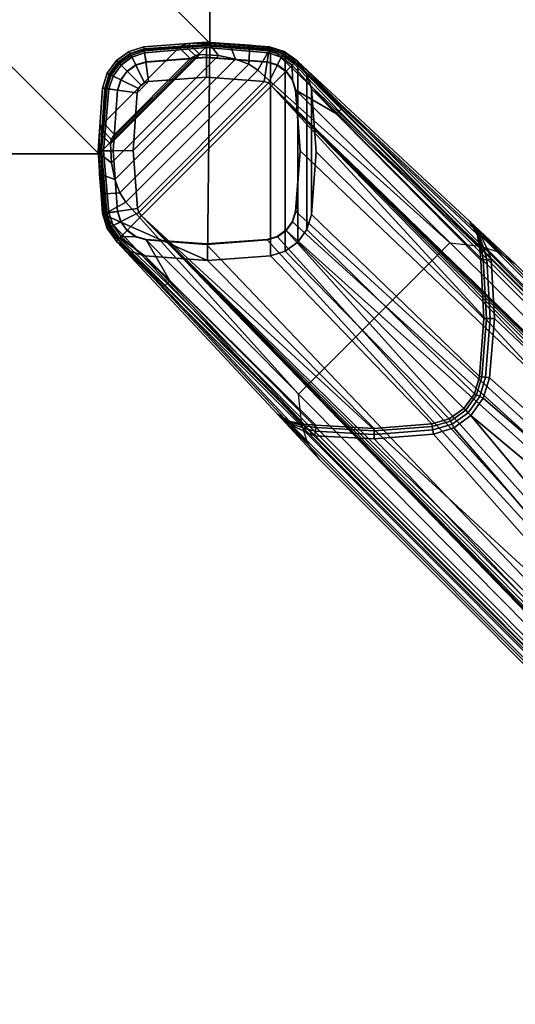
# Model space of a CAD drawing. Units: inches. Extents: x 0 to 246, y 0 to 156.
# Drawn here: x 186 to 190, y 52 to 60 of the extents above; entities that cross this region are included whole.
import ezdxf

# ---------------------------------------------------------------- set-up
doc = ezdxf.new("R2010")
doc.units = ezdxf.units.IN
doc.header["$MEASUREMENT"] = 0
for name, color, linetype in [('A-FURN', 7, 'Continuous'), ('AFUFU-2D-TB-TX', 7, 'Continuous'), ('AFUFU-3D-BLK', 7, 'Continuous'), ('AFUFU-3D-TB-BS-CO', 2, 'Continuous'), ('AFUFU-3D-TB-ED', 2, 'Continuous'), ('AFUFU-3D-TB-GO', 2, 'Continuous'), ('AFUFU-3D-TB-LG-FT', 2, 'Continuous'), ('AFUFU-3D-TB-TP', 2, 'Continuous')]:
    doc.layers.add(name, color=color, linetype=linetype)
doc.styles.get("Standard").update_dxf_attribs({"font": 'arial.ttf'})

# ---------------------------------------------------------------- blocks, each defined once
blk = doc.blocks.new('TMDS5EG')
at = {"layer": 'AFUFU-3D-BLK'}
mesh = blk.add_polyface(dxfattribs=at)
corners = [(1.3038, 0.3819, 30.317), (1.3038, -0.3819, 30.317), (1.3038, -0.3819, 2.409), (1.3038, 0.3819, 2.409), (-0.3819, 1.3038, 30.317), (0.3819, 1.3038, 30.317), (0.3819, 1.3038, 2.409), (-0.3819, 1.3038, 2.409), (-1.3038, 0.3819, 30.317), (-1.3038, 0.3819, 2.409), (-1.3038, -0.3819, 2.409), (-1.3038, -0.3819, 30.317), (0.3819, -1.3038, 30.317), (-0.3819, -1.3038, 30.317), (-0.3819, -1.3038, 2.409), (0.3819, -1.3038, 2.409)]
mesh.append_faces([[corners[k] for k in face] for face in [(0, 1, 2, 3), (4, 5, 6, 7), (8, 9, 10, 11), (12, 13, 14, 15)]])
mesh.append_faces([[corners[k] for k in face] for face in [(4, 8, 12, 1), (2, 15, 9, 7)]], dxfattribs={"vtx1": -1, "vtx3": -1})
mesh.append_faces([[corners[k] for k in face] for face in [(0, 5, 4, 1), (11, 13, 12, 8), (6, 3, 2, 7)]], dxfattribs={"vtx2": -1})
mesh.append_faces([[corners[k] for k in face] for face in [(15, 14, 10, 9)]], dxfattribs={"vtx3": -1})
at = {"layer": 'AFUFU-3D-TB-BS-CO'}
mesh = blk.add_polyface(dxfattribs=at)
corners = [(0.4586, -1.9324, 30.317), (0.4198, -1.8088, 30.317), (0.4198, -1.8088, 2.409), (0.4586, -1.9324, 2.409), (0.5344, -2.0374, 2.409), (0.5344, -2.0374, 30.317), (0.6394, -2.1132, 30.317), (0.6394, -2.1132, 2.409), (0.7629, -2.152, 2.409), (1.2859, -2.1899, 2.409), (1.2859, -2.1899, 30.317), (0.7629, -2.152, 30.317), (1.8088, -2.152, 30.317), (1.8088, -2.152, 2.409), (1.9324, -2.1132, 30.317), (1.9324, -2.1132, 2.409), (2.0374, -2.0374, 2.409), (2.0374, -2.0374, 30.317), (2.1132, -1.9324, 30.317), (2.1132, -1.9324, 2.409), (2.1899, -1.2859, 30.317), (2.152, -1.8088, 30.317), (2.152, -1.8088, 2.409), (2.1899, -1.2859, 2.409), (2.152, -0.7629, 2.409), (2.152, -0.7629, 30.317), (2.1132, -0.6394, 30.317), (2.1132, -0.6394, 2.409), (2.0374, -0.5344, 2.409), (2.0374, -0.5344, 30.317), (1.9324, -0.4586, 30.317), (1.9324, -0.4586, 2.409), (1.8088, -0.4198, 2.409), (1.8088, -0.4198, 30.317), (1.3038, -0.3819, 30.317), (1.3038, -0.3819, 2.409), (0.3819, -1.3038, 30.317), (0.3819, -1.3038, 2.409)]
mesh.append_faces([[corners[k] for k in face] for face in [(0, 1, 2, 3), (3, 4, 5, 0), (6, 5, 4, 7), (8, 9, 10, 11), (12, 10, 9, 13), (14, 12, 13, 15), (15, 16, 17, 14), (18, 17, 16, 19), (20, 21, 22, 23), (23, 24, 25, 20), (19, 22, 21, 18), (7, 8, 11, 6), (26, 25, 24, 27), (27, 28, 29, 26), (30, 29, 28, 31), (31, 32, 33, 30), (34, 33, 32, 35), (1, 36, 37, 2)]])
mesh.append_faces([[corners[k] for k in face] for face in [(3, 8, 7, 4)]], dxfattribs={"vtx0": -1})
mesh.append_faces([[corners[k] for k in face] for face in [(37, 35, 9, 2)]], dxfattribs={"vtx0": -1, "vtx1": -1, "vtx2": -1})
mesh.append_faces([[corners[k] for k in face] for face in [(32, 13, 9, 35), (2, 9, 8, 3)]], dxfattribs={"vtx0": -1, "vtx2": -1})
mesh.append_faces([[corners[k] for k in face] for face in [(23, 22, 24, 24)]], dxfattribs={"vtx1": -1, "vtx2": -1})
mesh.append_faces([[corners[k] for k in face] for face in [(32, 31, 15, 13), (31, 28, 16, 15), (19, 16, 28, 27), (27, 24, 22, 19)]], dxfattribs={"vtx1": -1, "vtx3": -1})
at = {"layer": 'AFUFU-3D-TB-ED'}
mesh = blk.add_polyface(dxfattribs=at)
corners = [(-24, -24, 36), (-24, -24, 34.843), (24, -24, 34.843), (24, -24, 36), (-24, 24, 36), (-24, 24, 34.843), (24, 24, 36), (24, 24, 34.843)]
mesh.append_faces([[corners[k] for k in face] for face in [(0, 1, 2, 3), (1, 0, 4, 5), (5, 4, 6, 7), (7, 6, 3, 2)]])
at = {"layer": 'AFUFU-3D-TB-GO'}
mesh = blk.add_polyface(dxfattribs=at)
corners = [(3.5501, -3.1543, 33.7574), (3.5705, -3.1573, 33.7862), (3.5258, -3.3076, 33.7902), (3.5078, -3.2984, 33.7628), (12.3835, -10.7805, 33.9041), (12.3742, -10.7898, 33.8579), (3.5602, -1.9837, 33.8496), (3.4702, -1.8672, 33.9041), (12.4954, -11.0373, 33.812), (12.317, -10.8469, 33.812), (12.3499, -10.8141, 33.8243), (12.5295, -11.0072, 33.8237), (11.0373, -12.4954, 33.812), (10.8469, -12.317, 33.812), (11.2388, -12.661, 33.812), (12.661, -11.2388, 33.812), (1.8672, -3.4702, 33.9041), (10.7805, -12.3835, 33.9041), (11.1312, -12.7606, 34.843), (2.2179, -3.8473, 34.843), (10.7898, -12.3742, 33.8579), (1.9837, -3.5602, 33.8496), (10.8141, -12.3499, 33.8243), (2.0996, -3.616, 33.8179), (11.0072, -12.5295, 33.8237), (10.9847, -12.5552, 33.856), (11.2117, -12.6963, 33.8232), (11.191, -12.7232, 33.8542), (11.3264, -12.7584, 33.8205), (11.3157, -12.7908, 33.8457), (11.3441, -12.7212, 33.812), (11.4618, -12.75, 33.812), (11.4578, -12.7854, 33.819), (11.456, -12.8188, 33.84), (11.4576, -12.8379, 33.8729), (11.3121, -12.8069, 33.8843), (11.5826, -12.7408, 33.812), (11.5921, -12.772, 33.8183), (11.599, -12.8021, 33.8365), (11.6057, -12.8218, 33.8644), (12.062, -12.3961, 33.812), (12.0833, -12.4203, 33.8177), (11.7114, -12.7171, 33.8178), (11.6926, -12.6906, 33.812), (12.3961, -12.062, 33.812), (12.4203, -12.0833, 33.8177), (12.1025, -12.4414, 33.8341), (11.7279, -12.7403, 33.8344), (12.4413, -12.1025, 33.8341), (12.7171, -11.7114, 33.8178), (12.7403, -11.7279, 33.8344), (12.1164, -12.4569, 33.8595), (11.7401, -12.7574, 33.8599), (12.4569, -12.1164, 33.8595), (12.7574, -11.7401, 33.8599), (12.6906, -11.6926, 33.812), (3.616, -2.0996, 33.8179), (3.6484, -2.1783, 33.812), (11.1817, -12.7352, 33.8975), (10.9754, -12.5659, 33.9008), (11.3284, -12.9455, 34.843), (11.5373, -13.1171, 34.843), (12.5552, -10.9847, 33.856), (12.5659, -10.9754, 33.9008), (12.6963, -11.2117, 33.8232), (12.7232, -11.191, 33.8542), (12.7352, -11.1817, 33.8975), (12.7584, -11.3264, 33.8205), (12.7212, -11.3441, 33.812), (12.7908, -11.3157, 33.8457), (12.8069, -11.3121, 33.8843), (12.7854, -11.4578, 33.819), (12.75, -11.4618, 33.812), (12.8189, -11.456, 33.84), (12.8379, -11.4576, 33.8729), (12.7407, -11.5825, 33.812), (12.7719, -11.5921, 33.8183), (12.8021, -11.5989, 33.8365), (12.8218, -11.6057, 33.8644), (11.8309, -13.2343, 34.843), (11.6759, -13.1963, 34.843), (11.9898, -13.2221, 34.843), (12.1347, -13.1561, 34.843), (12.9455, -11.3285, 34.843), (13.1171, -11.5373, 34.843), (13.1963, -11.6759, 34.843), (13.2343, -11.8309, 34.843), (13.2221, -11.9898, 34.843), (13.1561, -12.1347, 34.843), (12.8546, -12.5127, 34.843), (12.5127, -12.8546, 34.843), (12.7606, -11.1312, 34.843), (3.8473, -2.2179, 34.843), (3.4787, -3.4787, 33.812), (3.6738, -2.6729, 33.812), (3.6345, -3.1666, 33.812), (3.3352, -3.5818, 33.812), (3.1666, -3.6345, 33.812), (2.6729, -3.6738, 33.812), (3.5818, -3.3353, 33.812), (2.1783, -3.6484, 33.812), (3.5479, -1.9807, 33.8384), (3.5886, -2.0982, 33.8059), (3.6113, -2.1826, 33.8043), (3.6379, -2.6725, 33.8049), (3.6001, -3.1616, 33.8053), (3.5518, -3.3222, 33.8067), (3.4565, -3.4565, 33.8072), (3.3222, -3.5518, 33.8067), (1.9807, -3.548, 33.8384), (2.0982, -3.5886, 33.8059), (2.1826, -3.6113, 33.8043), (2.6725, -3.6379, 33.8049), (3.1616, -3.6001, 33.8053), (2.1217, -3.7137, 34.843), (0.4592, -1.9322, 30.337), (0.5348, -2.0374, 30.337), (3.7137, -2.1216, 34.843), (2.0374, -0.5348, 30.337), (1.9323, -0.4592, 30.337), (3.4351, -3.4351, 33.7916), (3.4209, -3.4209, 33.7646), (3.3075, -3.5258, 33.7902), (3.2984, -3.5078, 33.7628), (3.1573, -3.5705, 33.7862), (3.1543, -3.5501, 33.7574), (2.6721, -3.6072, 33.7846), (2.6718, -3.5869, 33.754), (2.1863, -3.5804, 33.7824), (2.1886, -3.5606, 33.7499), (2.0946, -3.5663, 33.7862), (2.0892, -3.5514, 33.7607), (1.9761, -3.5379, 33.8257), (1.9701, -3.5302, 33.812), (3.6073, -2.6721, 33.7845), (3.587, -2.6718, 33.754), (3.5804, -2.1862, 33.7824), (3.5606, -2.1886, 33.7499), (3.5378, -1.9761, 33.8257), (3.5302, -1.9701, 33.812), (3.5663, -2.0947, 33.7862), (3.5514, -2.0892, 33.7607), (0.4586, -1.9324, 30.317), (0.5344, -2.0374, 30.317), (0.4201, -1.8088, 30.337), (0.4198, -1.8088, 30.317), (0.6394, -2.1132, 30.317), (0.6399, -2.1129, 30.337), (0.7629, -2.152, 30.317), (0.7633, -2.152, 30.337), (1.2859, -2.1899, 30.317), (1.2861, -2.1898, 30.337), (1.8088, -2.152, 30.317), (1.8088, -2.152, 30.337), (1.9324, -2.1132, 30.337), (1.9324, -2.1132, 30.317), (2.0374, -2.0374, 30.317), (2.0374, -2.0374, 30.337), (2.1132, -1.9324, 30.317), (2.1132, -1.9324, 30.337), (2.152, -1.8088, 30.317), (2.152, -1.8088, 30.337), (2.1899, -1.2859, 30.317), (2.1898, -1.2861, 30.337), (2.152, -0.7629, 30.317), (2.152, -0.7633, 30.337), (2.1129, -0.6399, 30.337), (2.1132, -0.6394, 30.317), (2.0374, -0.5344, 30.317), (1.9324, -0.4586, 30.317), (1.8088, -0.4201, 30.337), (1.8088, -0.4198, 30.317), (1.6391, -0.3994, 30.337), (1.4685, -0.3868, 30.337), (1.3038, -0.3819, 30.317), (1.2976, -0.3822, 30.337), (1.1266, -0.3857, 30.317), (1.1266, -0.3857, 30.337), (1.0844, -0.3951, 30.317), (1.0844, -0.3951, 30.337), (1.0485, -0.4192, 30.317), (1.0485, -0.4192, 30.337), (0.4192, -1.0485, 30.317), (0.4192, -1.0485, 30.337), (0.3951, -1.0844, 30.317), (0.3951, -1.0844, 30.337), (0.3857, -1.1266, 30.317), (0.3857, -1.1266, 30.337), (0.3819, -1.3038, 30.317), (0.3822, -1.2976, 30.337), (0.3868, -1.4685, 30.337), (0.3994, -1.6391, 30.337), (2.0715, -3.5569, 34.843), (0.6068, -1.7055, 30.9369), (2.0433, -3.3029, 34.843), (3.5569, -2.0715, 34.843), (1.7055, -0.6068, 30.9369), (3.3029, -2.0433, 34.843), (0.5571, -1.6288, 30.8044), (1.6288, -0.5571, 30.8044), (0.515, -1.5176, 30.6962), (1.5176, -0.515, 30.6962), (1.3781, -0.4864, 30.6214), (0.4864, -1.3781, 30.6214), (0.4778, -1.2211, 30.5882), (1.2211, -0.4778, 30.5882), (0.4844, -1.1844, 30.587), (1.1844, -0.4844, 30.587), (1.1426, -0.5108, 30.587), (0.5108, -1.1426, 30.587)]
mesh.append_faces([[corners[k] for k in face] for face in [(0, 1, 2, 3), (4, 5, 6, 7), (8, 9, 10, 11), (16, 17, 18, 19), (20, 17, 16, 21), (22, 20, 21, 23), (13, 12, 24, 22), (22, 24, 25, 20), (12, 14, 26, 24), (24, 26, 27, 25), (26, 28, 29, 27), (14, 30, 28, 26), (30, 31, 32, 28), (32, 33, 29, 28), (33, 34, 35, 29), (31, 36, 37, 32), (37, 38, 33, 32), (38, 39, 34, 33), (40, 41, 42, 43), (44, 45, 41, 40), (41, 46, 47, 42), (45, 48, 46, 41), (49, 50, 48, 45), (46, 51, 52, 47), (48, 53, 51, 46), (50, 54, 53, 48), (36, 43, 42, 37), (42, 47, 38, 37), (38, 47, 52, 39), (56, 6, 5, 10), (10, 9, 57, 56), (29, 35, 58, 27), (27, 58, 59, 25), (25, 59, 17, 20), (17, 59, 60, 18), (59, 58, 61, 60), (11, 10, 5, 62), (62, 5, 4, 63), (8, 11, 64, 15), (11, 62, 65, 64), (62, 63, 66, 65), (15, 64, 67, 68), (64, 65, 69, 67), (65, 66, 70, 69), (68, 67, 71, 72), (67, 69, 73, 71), (69, 70, 74, 73), (75, 72, 71, 76), (76, 71, 73, 77), (77, 73, 74, 78), (49, 76, 77, 50), (77, 78, 54, 50), (35, 34, 79, 80), (34, 39, 81, 79), (39, 52, 82, 81), (63, 83, 84, 66), (66, 84, 85, 70), (70, 85, 86, 74), (74, 86, 87, 78), (78, 87, 88, 54), (54, 88, 89, 53), (53, 89, 90, 51), (51, 90, 82, 52), (58, 35, 80, 61), (91, 83, 63, 4), (7, 92, 91, 4), (55, 49, 45, 44), (75, 76, 49, 55), (13, 22, 23, 100), (6, 56, 102, 101), (56, 57, 103, 102), (57, 94, 104, 103), (94, 95, 105, 104), (95, 99, 106, 105), (99, 93, 107, 106), (93, 96, 108, 107), (23, 21, 109, 110), (100, 23, 110, 111), (98, 100, 111, 112), (97, 98, 112, 113), (96, 97, 113, 108), (1, 105, 106, 2), (2, 106, 107, 120), (3, 2, 120, 121), (120, 107, 108, 122), (121, 120, 122, 123), (122, 108, 113, 124), (123, 122, 124, 125), (112, 126, 124, 113), (125, 124, 126, 127), (126, 112, 111, 128), (127, 126, 128, 129), (128, 111, 110, 130), (129, 128, 130, 131), (130, 110, 109, 132), (131, 130, 132, 133), (134, 104, 105, 1), (135, 134, 1, 0), (136, 103, 104, 134), (137, 136, 134, 135), (138, 101, 102, 140), (139, 138, 140, 141), (140, 102, 103, 136), (141, 140, 136, 137), (115, 142, 143, 116), (144, 145, 142, 115), (116, 143, 146, 147), (147, 146, 148, 149), (149, 148, 150, 151), (151, 150, 152, 153), (154, 153, 152, 155), (154, 155, 156, 157), (157, 156, 158, 159), (159, 158, 160, 161), (161, 160, 162, 163), (163, 162, 164, 165), (166, 165, 164, 167), (166, 167, 168, 118), (118, 168, 169, 119), (170, 119, 169, 171), (173, 172, 171, 174), (175, 174, 176, 177), (177, 176, 178, 179), (179, 178, 180, 181), (182, 183, 181, 180), (184, 185, 183, 182), (185, 184, 186, 187), (187, 186, 188, 189), (191, 190, 188, 145), (121, 123, 154, 157), (153, 154, 123, 125), (153, 125, 127, 151), (3, 121, 157, 159), (0, 3, 159, 161), (135, 0, 161, 163), (147, 149, 131, 133), (116, 147, 133, 16), (144, 115, 114, 192), (193, 144, 192, 194), (163, 165, 137, 135), (139, 141, 165, 166), (166, 118, 7, 139), (195, 117, 119, 170), (170, 196, 197, 195), (127, 129, 149, 151), (193, 194, 197, 196), (198, 193, 196, 199), (200, 198, 199, 201), (201, 202, 203, 200), (204, 203, 202, 205), (177, 205, 202, 175), (175, 202, 201, 173), (173, 201, 199, 172), (172, 199, 196, 170), (191, 144, 193, 198), (191, 198, 200, 190), (190, 200, 203, 189), (187, 189, 203, 204), (206, 204, 205, 207), (207, 208, 209, 206), (183, 209, 208, 181), (179, 181, 208, 207), (177, 179, 207, 205), (185, 187, 204, 206), (185, 206, 209, 183)]])
mesh.append_faces([[corners[k] for k in face] for face in [(16, 114, 115, 116), (117, 7, 118, 119)]], dxfattribs={"vtx0": -1})
mesh.append_faces([[corners[k] for k in face] for face in [(94, 9, 95, 95), (93, 13, 96, 96), (96, 13, 97, 97), (97, 13, 98, 98), (95, 9, 99, 99), (99, 9, 93, 93)]], dxfattribs={"vtx0": -1, "vtx1": -1, "vtx2": -1})
mesh.append_faces([[corners[k] for k in face] for face in [(9, 13, 93, 93)]], dxfattribs={"vtx0": -1, "vtx1": -1, "vtx2": -1, "vtx3": -1})
mesh.append_faces([[corners[k] for k in face] for face in [(7, 117, 92, 92)]], dxfattribs={"vtx0": -1, "vtx2": -1})
mesh.append_faces([[corners[k] for k in face] for face in [(40, 43, 55, 44)]], dxfattribs={"vtx1": -1})
mesh.append_faces([[corners[k] for k in face] for face in [(57, 9, 94, 94), (100, 98, 13, 13), (19, 114, 16, 16)]], dxfattribs={"vtx1": -1, "vtx2": -1})
mesh.append_faces([[corners[k] for k in face] for face in [(12, 13, 9, 8), (14, 12, 8, 15), (15, 68, 30, 14), (68, 72, 31, 30), (36, 31, 72, 75), (75, 55, 43, 36)]], dxfattribs={"vtx1": -1, "vtx3": -1})
mesh.append_faces([[corners[k] for k in face] for face in [(6, 101, 7, 7), (109, 21, 16, 16), (109, 16, 132, 132), (133, 132, 16, 16), (101, 138, 7, 7), (138, 139, 7, 7), (170, 171, 172, 172), (174, 175, 173, 173), (189, 188, 190, 190), (145, 144, 191, 191), (129, 131, 149, 149), (137, 165, 141, 141)]], dxfattribs={"vtx2": -1})
at = {"layer": 'AFUFU-3D-TB-LG-FT'}
mesh = blk.add_polyface(dxfattribs=at)
corners = [(2.0165, -1.782, 2.409), (2.0196, -1.7824, 2.1615), (2.0561, -1.2781, 2.175), (2.053, -1.2781, 2.409), (2.0196, -0.7738, 2.175), (2.0165, -0.7742, 2.409), (1.9927, -0.6884, 2.175), (1.99, -0.6898, 2.409), (1.9382, -0.618, 2.409), (1.9403, -0.6159, 2.175), (2.3604, -0.9712, 2.175), (1.9901, -0.566, 2.175), (2.0157, -0.5405, 2.1191), (2.0124, -0.5438, 2.1419), (2.3977, -0.932, 2.1441), (2.3822, -0.9489, 2.1667), (2.0034, -0.5527, 2.1614), (1.2781, -0.3958, 2.146), (1.2781, -0.3935, 2.1258), (0.7584, -0.4309, 2.1209), (0.7586, -0.4351, 2.1425), (0.7599, -0.4463, 2.1612), (1.2781, -0.4036, 2.1625), (0.7621, -0.4632, 2.175), (1.2781, -0.4186, 2.175), (0.7738, -0.5366, 2.175), (1.2781, -0.5001, 2.175), (0.7742, -0.5397, 2.409), (1.2781, -0.5032, 2.409), (1.7978, -0.4311, 2.121), (1.7976, -0.4353, 2.1425), (1.7962, -0.4466, 2.1612), (1.794, -0.4635, 2.175), (1.7824, -0.5366, 2.175), (1.782, -0.5397, 2.409), (1.9156, -0.4682, 2.1196), (1.9135, -0.4726, 2.1418), (1.908, -0.4839, 2.1612), (1.8999, -0.4997, 2.175), (1.8678, -0.5635, 2.175), (1.8664, -0.5662, 2.409), (2.0291, -0.5271, 1.034), (1.9241, -0.4513, 1.0365), (1.8005, -0.4124, 1.0387), (1.2781, -0.3747, 1.0462), (0.7557, -0.4124, 1.0528), (0.7946, -0.7011, 0.6844), (0.7609, -0.7117, 0.6847), (0.6321, -0.4513, 1.054), (1.2766, -0.6667, 0.6783), (1.7585, -0.7021, 0.6713), (0.7011, -0.7946, 0.6844), (0.7117, -0.7609, 0.6847), (0.6667, -1.2766, 0.6783), (0.7021, -1.7585, 0.6713), (1.7922, -0.7138, 0.6707), (0.7138, -1.7922, 0.6707), (0.737, -1.8192, 0.67), (1.8192, -0.737, 0.67)]
mesh.append_faces([[corners[k] for k in face] for face in [(0, 1, 2, 3), (3, 2, 4, 5), (5, 4, 6, 7), (8, 7, 6, 9), (15, 14, 13, 16), (16, 11, 10, 15), (17, 18, 19, 20), (17, 20, 21, 22), (22, 21, 23, 24), (24, 23, 25, 26), (26, 25, 27, 28), (29, 18, 17, 30), (30, 17, 22, 31), (31, 22, 24, 32), (32, 24, 26, 33), (33, 26, 28, 34), (35, 29, 30, 36), (36, 30, 31, 37), (37, 31, 32, 38), (38, 32, 33, 39), (39, 33, 34, 40), (12, 35, 36, 13), (13, 36, 37, 16), (16, 37, 38, 11), (11, 38, 39, 9), (9, 39, 40, 8), (12, 41, 42, 35), (35, 42, 43, 29), (29, 43, 44, 18), (18, 44, 45, 19), (46, 47, 48, 45), (49, 46, 45, 44), (50, 49, 44, 43), (43, 42, 55, 50), (58, 55, 42, 41)]])
mesh.append_faces([[corners[k] for k in face] for face in [(51, 46, 49, 53)]], dxfattribs={"vtx0": -1, "vtx2": -1})
mesh.append_faces([[corners[k] for k in face] for face in [(9, 6, 11, 11)]], dxfattribs={"vtx1": -1, "vtx2": -1})
mesh.append_faces([[corners[k] for k in face] for face in [(10, 11, 6, 4), (47, 46, 51, 52), (54, 53, 49, 50), (50, 55, 56, 54), (57, 56, 55, 58)]], dxfattribs={"vtx1": -1, "vtx3": -1})
mesh.append_faces([[corners[k] for k in face] for face in [(12, 13, 14, 14)]], dxfattribs={"vtx2": -1, "vtx3": -1})
mesh = blk.add_polyface(dxfattribs=at)
corners = [(0.3958, -1.2781, 2.146), (0.3935, -1.2781, 2.1258), (0.4311, -1.7978, 2.121), (0.4353, -1.7976, 2.1425), (0.4466, -1.7962, 2.1612), (0.4036, -1.2781, 2.1625), (0.4635, -1.794, 2.175), (0.4186, -1.2781, 2.175), (0.5001, -1.2781, 2.175), (0.5366, -1.7824, 2.175), (0.5397, -1.782, 2.409), (0.5032, -1.2781, 2.409), (0.4309, -0.7584, 2.1209), (0.4351, -0.7586, 2.1425), (0.4463, -0.7599, 2.1612), (0.4632, -0.7621, 2.175), (0.5366, -0.7738, 2.175), (0.5397, -0.7742, 2.409), (0.4679, -0.6405, 2.1196), (0.4725, -0.6432, 2.1414), (0.4839, -0.6497, 2.1609), (0.4995, -0.6561, 2.175), (0.5635, -0.6884, 2.175), (0.5662, -0.6898, 2.409), (0.5403, -0.5403, 2.1191), (0.5444, -0.5444, 2.1411), (0.5543, -0.5543, 2.1608), (0.5658, -0.5658, 2.175), (0.6159, -0.6159, 2.175), (0.6405, -0.4679, 2.1196), (0.6432, -0.4725, 2.1414), (0.6497, -0.4839, 2.1609), (0.6561, -0.4995, 2.175), (0.6884, -0.5635, 2.175), (0.7584, -0.4309, 2.1209), (0.7586, -0.4351, 2.1425), (0.7599, -0.4463, 2.1612), (0.7621, -0.4632, 2.175), (0.7738, -0.5366, 2.175), (0.618, -0.618, 2.409), (0.6898, -0.5662, 2.409), (0.7742, -0.5397, 2.409), (0.7557, -0.4124, 1.0528), (0.6321, -0.4513, 1.054), (0.5271, -0.5271, 1.0544), (0.4513, -0.6321, 1.054), (0.4124, -0.7557, 1.0528), (0.3747, -1.2781, 1.0462), (0.4124, -1.8005, 1.0387), (0.7323, -0.7323, 0.6848), (0.7117, -0.7609, 0.6847), (0.7011, -0.7946, 0.6844), (0.7609, -0.7117, 0.6847), (0.6667, -1.2766, 0.6783), (0.7021, -1.7585, 0.6713)]
mesh.append_faces([[corners[k] for k in face] for face in [(0, 1, 2, 3), (0, 3, 4, 5), (5, 4, 6, 7), (8, 7, 6, 9), (8, 9, 10, 11), (12, 1, 0, 13), (13, 0, 5, 14), (14, 5, 7, 15), (15, 7, 8, 16), (16, 8, 11, 17), (18, 12, 13, 19), (19, 13, 14, 20), (20, 14, 15, 21), (21, 15, 16, 22), (22, 16, 17, 23), (24, 18, 19, 25), (25, 19, 20, 26), (26, 20, 21, 27), (27, 21, 22, 28), (29, 24, 25, 30), (30, 25, 26, 31), (31, 26, 27, 32), (32, 27, 28, 33), (34, 29, 30, 35), (35, 30, 31, 36), (36, 31, 32, 37), (37, 32, 33, 38), (33, 28, 39, 40), (28, 22, 23, 39), (38, 33, 40, 41), (42, 43, 29, 34), (24, 29, 43, 44), (24, 44, 45, 18), (18, 45, 46, 12), (12, 46, 47, 1), (2, 1, 47, 48), (49, 50, 45, 44), (50, 51, 46, 45), (52, 49, 44, 43), (51, 53, 47, 46), (53, 54, 48, 47)]])
mesh.append_faces([[corners[k] for k in face] for face in [(52, 50, 49, 49)]], dxfattribs={"vtx0": -1, "vtx2": -1})
mesh = blk.add_polyface(dxfattribs=at)
corners = [(1.9403, -1.9403, 2.1592), (15.5677, -14.1711, 1.4155), (1.9927, -1.8678, 2.1598), (2.0561, -1.2781, 2.175), (2.0196, -1.7824, 2.1615), (2.0196, -0.7738, 2.175), (2.3604, -0.9712, 2.175), (2.3822, -0.9489, 2.1667), (15.5895, -14.1488, 1.4072), (15.605, -14.1319, 1.3846), (2.3977, -0.932, 2.1441), (2.0157, -0.5405, 2.1191), (15.6103, -14.1248, 1.3536), (1.9382, -1.9382, 2.409), (1.99, -1.8664, 2.409), (2.0165, -1.782, 2.409), (1.8664, -1.99, 2.409), (1.8678, -1.9927, 2.1598), (1.782, -2.0165, 2.409), (1.7824, -2.0196, 2.1615), (1.2781, -2.0561, 2.175), (1.2781, -2.053, 2.409), (0.7742, -2.0165, 2.409), (0.7738, -2.0196, 2.175), (0.6898, -1.99, 2.409), (0.6884, -1.9927, 2.175), (0.618, -1.9382, 2.409), (0.6159, -1.9403, 2.175), (0.5438, -2.0124, 2.1419), (0.5405, -2.0157, 2.1191), (0.932, -2.3977, 2.1441), (0.9489, -2.3822, 2.1667), (0.5527, -2.0034, 2.1614), (0.566, -1.9901, 2.175), (0.9712, -2.3604, 2.175), (0.5662, -1.8664, 2.409), (0.5635, -1.8678, 2.175), (0.5397, -1.782, 2.409), (0.5366, -1.7824, 2.175), (0.4997, -1.8999, 2.175), (0.4635, -1.794, 2.175), (0.4839, -1.908, 2.1612), (0.4726, -1.9135, 2.1418), (0.4682, -1.9156, 2.1196), (0.4311, -1.7978, 2.121), (0.4353, -1.7976, 2.1425), (0.4466, -1.7962, 2.1612), (0.4124, -1.8005, 1.0387), (0.4513, -1.9241, 1.0365), (0.5271, -2.0291, 1.034), (0.7021, -1.7585, 0.6713), (0.7138, -1.7922, 0.6707), (0.737, -1.8192, 0.67), (15.6188, -14.1163, 0.665), (2.0291, -0.5271, 1.034), (15.6171, -14.1185, 0.503), (1.8192, -0.737, 0.67), (14.1301, -14.1301, 0.503), (14.7104, -13.6736, 0.503), (14.5698, -13.7477, 0.503), (14.8673, -13.648, 0.503), (15.0242, -13.6736, 0.503), (15.1648, -13.7477, 0.503), (15.605, -14.1306, 0.503)]
mesh.append_faces([[corners[k] for k in face] for face in [(7, 6, 1, 8), (8, 9, 10, 7), (13, 0, 2, 14), (14, 2, 4, 15), (13, 16, 17, 0), (16, 18, 19, 17), (20, 19, 18, 21), (20, 21, 22, 23), (22, 24, 25, 23), (24, 26, 27, 25), (30, 31, 32, 28), (33, 32, 31, 34), (27, 26, 35, 36), (36, 35, 37, 38), (27, 36, 39, 33), (36, 38, 40, 39), (32, 33, 39, 41), (41, 42, 28, 32), (29, 28, 42, 43), (44, 43, 42, 45), (45, 42, 41, 46), (46, 41, 39, 40), (44, 47, 48, 43), (29, 43, 48, 49), (50, 51, 48, 47), (49, 48, 51, 52), (12, 53, 54, 11), (53, 55, 56, 54)]])
mesh.append_faces([[corners[k] for k in face] for face in [(11, 10, 9, 12)]], dxfattribs={"vtx0": -1})
mesh.append_faces([[corners[k] for k in face] for face in [(0, 1, 2, 2), (6, 5, 1, 1), (55, 63, 56, 56)]], dxfattribs={"vtx0": -1, "vtx1": -1, "vtx2": -1})
mesh.append_faces([[corners[k] for k in face] for face in [(52, 56, 57, 57)]], dxfattribs={"vtx0": -1, "vtx1": -1, "vtx2": -1, "vtx3": -1})
mesh.append_faces([[corners[k] for k in face] for face in [(34, 23, 25, 33), (33, 25, 27, 27)]], dxfattribs={"vtx0": -1, "vtx2": -1})
mesh.append_faces([[corners[k] for k in face] for face in [(28, 29, 30, 30)]], dxfattribs={"vtx1": -1, "vtx2": -1})
mesh.append_faces([[corners[k] for k in face] for face in [(3, 4, 1, 1), (5, 3, 1, 1), (58, 59, 56, 56), (60, 58, 56, 56), (61, 60, 56, 56), (62, 61, 56, 56), (63, 62, 56, 56)]], dxfattribs={"vtx1": -1, "vtx2": -1, "vtx3": -1})
mesh = blk.add_polyface(dxfattribs=at)
corners = [(15.5677, -14.1711, 1.4155), (1.9403, -1.9403, 2.1592), (14.1711, -15.5677, 1.4155), (1.8678, -1.9927, 2.1598), (1.7824, -2.0196, 2.1615), (1.2781, -2.0561, 2.175), (0.7738, -2.0196, 2.175), (0.9712, -2.3604, 2.175), (2.0196, -1.7824, 2.1615), (1.9927, -1.8678, 2.1598), (0.9489, -2.3822, 2.1667), (14.1488, -15.5895, 1.4072), (0.932, -2.3977, 2.1441), (14.1319, -15.605, 1.3846), (0.5405, -2.0157, 2.1191), (14.1248, -15.6103, 1.3536), (0.5271, -2.0291, 1.034), (14.1163, -15.6188, 0.665), (14.1185, -15.6171, 0.503), (0.737, -1.8192, 0.67), (13.7963, -14.7515, 0.128), (13.742, -14.729, 0.1444), (13.8015, -14.6104, 0.1444), (13.8509, -14.6477, 0.128), (13.7774, -14.8673, 0.128), (13.7215, -14.8673, 0.1444), (13.7963, -14.9831, 0.128), (13.742, -15.0055, 0.1444), (13.8509, -15.0868, 0.128), (13.8015, -15.1241, 0.1444), (13.6965, -14.7159, 0.1892), (13.7651, -14.5829, 0.1892), (13.6729, -14.8673, 0.1892), (13.6965, -15.0186, 0.1892), (13.7651, -15.1516, 0.1892), (13.7477, -15.1648, 0.503), (13.7512, -15.1621, 0.2508), (14.1332, -15.6013, 0.2508), (14.1306, -15.605, 0.503), (13.7477, -14.5698, 0.503), (14.1301, -14.1301, 0.503), (14.1332, -14.1332, 0.2508), (13.7512, -14.5724, 0.2508), (13.6777, -14.7118, 0.2508), (13.6524, -14.8673, 0.2508), (13.6777, -15.0228, 0.2508), (14.1457, -14.1457, 0.1892), (14.1781, -14.1781, 0.1444), (14.1781, -15.5565, 0.1444), (14.1457, -15.5889, 0.1892), (13.6736, -14.7104, 0.503), (13.648, -14.8673, 0.503), (13.6736, -15.0242, 0.503), (1.8192, -0.737, 0.67), (14.5698, -13.7477, 0.503)]
mesh.append_faces([[corners[k] for k in face] for face in [(7, 10, 11, 2), (10, 12, 13, 11), (15, 14, 16, 17), (18, 17, 16, 19), (20, 21, 22, 23), (24, 25, 21, 20), (26, 27, 25, 24), (28, 29, 27, 26), (21, 30, 31, 22), (25, 32, 30, 21), (27, 33, 32, 25), (29, 34, 33, 27), (35, 36, 37, 38), (39, 40, 41, 42), (30, 43, 42, 31), (32, 44, 43, 30), (33, 45, 44, 32), (34, 36, 45, 33), (41, 46, 31, 42), (46, 47, 22, 31), (48, 49, 34, 29), (49, 37, 36, 34), (50, 39, 42, 43), (51, 50, 43, 44), (52, 51, 44, 45), (35, 52, 45, 36)]])
mesh.append_faces([[corners[k] for k in face] for face in [(12, 14, 15, 13)]], dxfattribs={"vtx0": -1})
mesh.append_faces([[corners[k] for k in face] for face in [(39, 19, 40, 40), (40, 53, 54, 54)]], dxfattribs={"vtx0": -1, "vtx1": -1, "vtx2": -1})
mesh.append_faces([[corners[k] for k in face] for face in [(0, 1, 2, 2)]], dxfattribs={"vtx0": -1, "vtx1": -1, "vtx2": -1, "vtx3": -1})
mesh.append_faces([[corners[k] for k in face] for face in [(6, 7, 2, 2), (38, 18, 19, 19)]], dxfattribs={"vtx0": -1, "vtx2": -1, "vtx3": -1})
mesh.append_faces([[corners[k] for k in face] for face in [(1, 3, 2, 2), (3, 4, 2, 2), (4, 5, 2, 2), (5, 6, 2, 2), (8, 9, 0, 0), (39, 50, 19, 19), (50, 51, 19, 19), (51, 52, 19, 19), (52, 35, 19, 19), (35, 38, 19, 19)]], dxfattribs={"vtx1": -1, "vtx2": -1, "vtx3": -1})
at = {"layer": 'AFUFU-3D-TB-TP'}
mesh = blk.add_polyface(dxfattribs=at)
corners = [(24, 24, 36), (-24, 24, 36), (-24, -24, 36), (24, -24, 36)]
mesh.append_faces([[corners[k] for k in face] for face in [(0, 1, 2, 3)]])
mesh = blk.add_polyface(dxfattribs=at)
corners = [(-24, -24, 34.843), (-24, 24, 34.843), (24, 24, 34.843), (24, -24, 34.843)]
mesh.append_faces([[corners[k] for k in face] for face in [(0, 1, 2, 3)]])
blk = doc.blocks.new('ILTSASMG485_THREEDVIEW_ILTSASMG485_____GROMMET_____N')
at = {"layer": 'A-FURN'}
blk.add_blockref('TMDS5EG', (0, 0), dxfattribs=at)
blk = doc.blocks.new('3_ILTSASMG485_____XI_____XO_____GROMMET_____N')
at = {"layer": 'A-FURN'}
blk.add_blockref('ILTSASMG485_THREEDVIEW_ILTSASMG485_____GROMMET_____N', (0, 0), dxfattribs=at)
at = {"layer": 'AFUFU-2D-TB-TX'}
blk.add_attdef('CAPTG', (0, 1), '', height=2.5, dxfattribs=at)
at = {"layer": 'AFUFU-2D-TB-TX', "flags": 1}
for tag in ['CAPPN', 'CAPMG', 'CAPMC', 'CAPQT', 'CAPDH']:
    blk.add_attdef(tag, (0, 0), '', height=0.001, dxfattribs=at)

msp = doc.modelspace()

# ---------------------------------------------------------------- block references
at = {"layer": 'A-FURN'}
msp.add_blockref('3_ILTSASMG485_____XI_____XO_____GROMMET_____N', (186, 60), dxfattribs=at)

doc.saveas('drawing.dxf')
